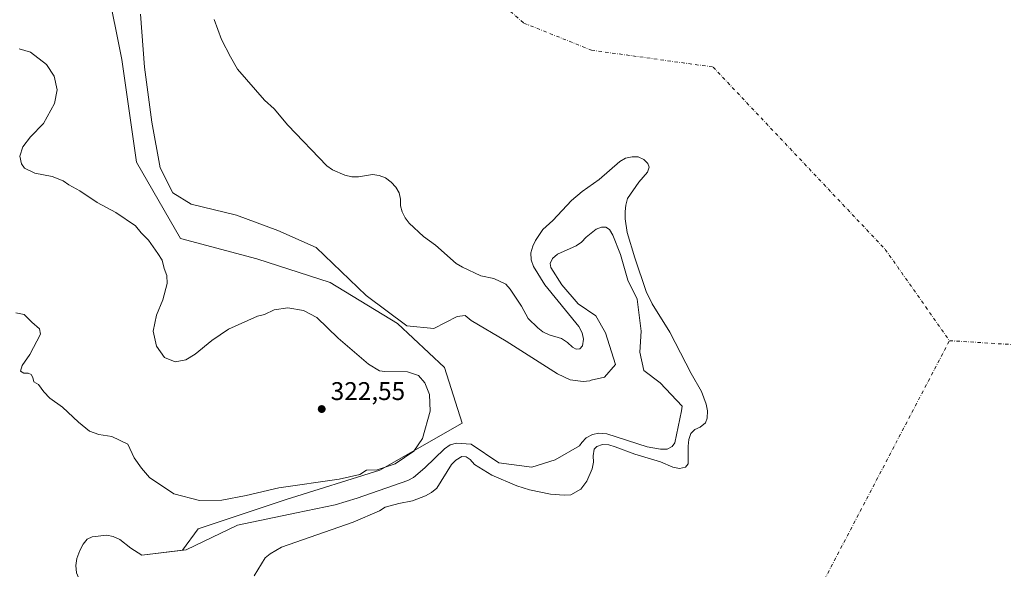
# Model space of a CAD drawing. Units: metres. Extents: x 605144 to 608627, y 4655193 to 4657558.
# Drawn here: x 606535 to 606920, y 4656791 to 4657006 of the extents above; entities that cross this region are included whole.
import ezdxf

# ---------------------------------------------------------------- set-up
doc = ezdxf.new("R2010")
doc.units = ezdxf.units.M
doc.header["$MEASUREMENT"] = 0
doc.linetypes.add('DGN Style 4', pattern=[2.6384748266838614, 1.318413404963828, -0.6592067024819142, 0.001648016756204785, -0.6592067024819142])
for name, color, linetype, lineweight in [('Corriente artificial eje', 142, 'DGN Style 4', 0), ('Corriente natural eje', 4, 'DGN Style 4', 0), ('Curva de nivel normal', 30, 'Continuous', 0), ('Embalse Cxs', 142, 'Continuous', 13), ('Pastizal CxS', 92, 'Continuous', 0), ('Punto de cota en terreno', 7, 'Continuous', 0), ('Rótulo de punto de cota en terreno', 7, 'Continuous', 0), ('Suelo desnudo CxS', 253, 'Continuous', 0)]:
    doc.layers.add(name, color=color, linetype=linetype, lineweight=lineweight)
doc.styles.add('Style-Arial', font='txt')

# ---------------------------------------------------------------- blocks, each defined once
blk = doc.blocks.new('5PATER')
at = {"layer": 'Suelo desnudo CxS', "linetype": 'Continuous', "lineweight": 0}
h = blk.add_hatch(color=51, dxfattribs=at)
edge = h.paths.add_edge_path()
edge.add_ellipse((0, 0), major_axis=(-0.1095731443231308, -0.1110710700762829), ratio=0.9994222409660322, start_angle=0, end_angle=360)

msp = doc.modelspace()

# ---------------------------------------------------------------- linework, layer by layer
at = {"layer": 'Corriente artificial eje', "color": 142, "linetype": 'DGN Style 4', "lineweight": 0, "extrusion": (-0.02998696233360156, -0.477613297294422, 0.8780582670515399), "elevation": -2242110.261710125, "flags": 128}
msp.add_lwpolyline([(313898.443887823, 4114519.453921458), (313963.3881910268, 4114519.568851079), (314017.6451648685, 4114525.067711069)], dxfattribs=at)
at = {"layer": 'Corriente natural eje', "color": 4, "linetype": 'DGN Style 4', "lineweight": 0, "extrusion": (0.000885384420147719, 0.001690929491467869, 0.9999981784242827), "elevation": 8727.006262031244, "flags": 128}
msp.add_lwpolyline([(606802.4035277012, 4656689.015654176), (606898.3508396444, 4656872.257916143)], dxfattribs=at)
at = {"layer": 'Corriente natural eje', "color": 4, "linetype": 'DGN Style 4', "lineweight": 0}
msp.add_polyline3d([(606422.4167999999, 4657234.381200001, 318.411300000007), (606437.0861999998, 4657226.631200001, 318.2087000000029), (606464.2061000001, 4657214.0635, 318.1126999999979), (606481.0733000003, 4657198.1885, 318.4434999999939), (606491.6567000002, 4657187.935799999, 318.1043999999966), (606499.2633999997, 4657181.9827, 318.1512999999977), (606517.4535999997, 4657170.7379, 318.4716000000044), (606560.0363999996, 4657141.751599999, 318.7249000000011), (606601.2109000003, 4657106.576300001, 317.0445999999938), (606664.7110000001, 4657062.92, 316.4282999999996), (606732.1799, 4657004.7115, 315.5984999999928), (606758.6382999998, 4656994.1282, 315.6223000000027), (606806.2633999997, 4656987.513599999, 315.7869999999967), (606873.7323000003, 4656916.0759, 315.9772999999986), (606898.8678000001, 4656880.357100001, 315.2116999999998)], dxfattribs=at)
at = {"layer": 'Curva de nivel normal', "color": 30, "linetype": 'Continuous', "lineweight": 0, "elevation": 320, "flags": 128}
msp.add_lwpolyline([(606533.1399999997, 4656891.270099999), (606536.3899999997, 4656890.5601), (606539.4199999999, 4656887.550100001), (606542.4100000003, 4656885.0601), (606542.8700000001, 4656882.850099999), (606538.7199999997, 4656874.9101), (606535.6299999999, 4656870.700099999), (606535.04, 4656868.4001), (606536.2999999998, 4656867.6601), (606538.0300000003, 4656867.6601), (606539.1500000004, 4656867.110099999), (606539.8099999996, 4656865.960100001), (606540.2800000003, 4656864.2401), (606542.1299999999, 4656863.190099999), (606544.0899999999, 4656860.340100001), (606546.5700000003, 4656857.880100001), (606551.4199999999, 4656854.340100001), (606557.6799999997, 4656848.460100001), (606562.0700000003, 4656844.940099999), (606565.6900000004, 4656843.590100001), (606570.7400000002, 4656842.800100001), (606577, 4656839.800100001), (606579.5300000003, 4656834.540100001), (606582.4199999999, 4656830.460100001), (606585.5999999996, 4656826.790100001), (606595.0800000001, 4656820.4001), (606605.1799999997, 4656817.840100001), (606613.8899999997, 4656817.880100001), (606623.3899999997, 4656819.7601), (606636.1799999997, 4656822.700099999), (606659.8200000003, 4656826.130100001), (606667.9299999997, 4656828.0101), (606670.5199999996, 4656829.710100001), (606674.7400000002, 4656829.850099999), (606681.7100000001, 4656832.1501), (606689.04, 4656837.090100001), (606692.4199999999, 4656842.100099999), (606695.4800000006, 4656852.710100001), (606695.2199999997, 4656859.3101), (606693.3200000003, 4656863.8301), (606690.8700000001, 4656866.700099999), (606686.6399999997, 4656868.100099999), (606677.7199999997, 4656868.2401), (606675.6200000001, 4656868.550100001), (606671.2800000003, 4656871.220100001), (606659.4000000004, 4656881.390100001), (606651.1200000001, 4656889.460100001), (606645.8200000003, 4656892.190099999), (606639.75, 4656893.170100001), (606634.4100000003, 4656892.420100001), (606630.5199999996, 4656890.640100001), (606627.8600000005, 4656890.0101), (606616.5199999996, 4656884.870100001), (606609.9100000003, 4656880.470100001), (606603.4100000003, 4656875.090100001), (606599.7999999998, 4656872.9101), (606595.6100000005, 4656872.0601), (606591.4600000001, 4656873.780099999), (606588.3099999996, 4656878.2601), (606586.9500000002, 4656884.1501), (606588.2999999998, 4656890.360099999), (606590.7400000002, 4656896.4101), (606592.4199999999, 4656902.690099999), (606592.2699999996, 4656905.920100001), (606591.3399999999, 4656908.5601), (606590.4699999997, 4656911.920100001), (606588.8200000003, 4656914.460100001), (606585.1399999997, 4656919.780099999), (606582.3200000003, 4656922.620100001), (606580.0199999996, 4656925.380100001), (606572.3300000001, 4656930.5601), (606565.0199999996, 4656934.5001), (606558.2000000002, 4656939.050100001), (606554.0099999999, 4656941.4301), (606551.7599999999, 4656942.970100001), (606547.4699999997, 4656944.670100001), (606540.5800000001, 4656946.0001), (606536.5800000001, 4656947.880100001), (606535.3600000005, 4656949.6601), (606534.8099999996, 4656952.550100001), (606535.9000000004, 4656956.220100001), (606538.9699999997, 4656960.220100001), (606544.0700000003, 4656965.350099999), (606548.3899999997, 4656973.220100001), (606549.3499999996, 4656978.520099999), (606548.1900000004, 4656983.920100001), (606545.2300000006, 4656988.540100001), (606538.9199999999, 4656993.350099999), (606534.5499999998, 4656994.6801)], dxfattribs=at)
at = {"layer": 'Embalse Cxs', "color": 142, "linetype": 'Continuous', "lineweight": 13}
for points in [[(606556.9699999997, 4656789.5, 318.733699999997), (606556.7100000001, 4656792.300000001, 318.7027999999991), (606557.1399999997, 4656795.050000001, 318.6716000000015), (606558.2100000001, 4656798.16, 318.641300000003), (606559.5199999996, 4656800.619999999, 318.6487000000052), (606561.1600000003, 4656802.59, 318.6493000000046), (606563.1299999999, 4656803.58, 318.6475999999966), (606568.8700000001, 4656804.230000001, 318.5930999999982), (606571.3099999996, 4656803.710000001, 318.6000000000058), (606573.9000000004, 4656802.470000001, 318.5859000000055), (606578.2199999997, 4656799.15, 318.5694999999978), (606582.5291999998, 4656796.3805, 318.5623000000051), (606599.8828999996, 4656798.518200001, 318.6159999999945), (606619.9578999998, 4656808.0689, 318.9758000000002), (606643.1390000005, 4656812.912799999, 319.0408000000025), (606658.2300000006, 4656816.140000001, 318.8503000000055), (606666.9400000004, 4656818.699999999, 318.9909000000043), (606686.7800000003, 4656825.600000001, 318.5338999999949), (606688.9699999997, 4656826.82, 318.4897999999957), (606693.3399999999, 4656830.52, 318.6521000000066), (606701.0499999998, 4656838.07, 318.7223999999987), (606703.3399999999, 4656839.539999999, 318.6051000000007), (606705.7599999999, 4656840.199999999, 318.6526000000013), (606711.54, 4656839.869999999, 318.7817000000068), (606722.323, 4656832.510299999, 318.7118000000046), (606735.2287, 4656830.8365, 318.2062000000006), (606744.4891999997, 4656833.746900001, 318.6576999999961), (606754.0115999999, 4656839.2358, 318.7179000000033), (606754.8399999999, 4656840.550000001, 318.8119000000006), (606756.5800000001, 4656842.34, 318.8984000000055), (606759.04, 4656843.640000001, 318.742499999993), (606761.5599999996, 4656844.15, 318.6898999999976), (606764.6799999997, 4656843.83, 318.8862999999984), (606780.4299999997, 4656838.75, 318.803700000004), (606785.6799999997, 4656837.930000001, 319.4174000000057), (606788.2999999998, 4656837.930000001, 319.6971999999951), (606790.2699999996, 4656838.92, 319.7072000000044), (606791.25, 4656840.390000001, 319.6410000000033), (606793.9500000002, 4656852.939999999, 318.773000000001), (606794.1715000002, 4656854.7588, 318.5620999999956), (606785.4996999997, 4656863.909499999, 318.5766000000003), (606779.1497, 4656868.672, 318.2486000000063), (606777.5621999997, 4656875.8157, 318.1692999999942), (606778.0500999996, 4656884.113500001, 318.3252000000066), (606776.5292999997, 4656896.593499999, 318.3698000000004), (606772.9400000004, 4656904.02, 318.2372000000032), (606769.9800000006, 4656914.039999999, 318.4737000000023), (606766.9500000002, 4656921.65, 318.5531999999948), (606765.7199999997, 4656923.949999999, 318.4630999999936), (606764.3200000003, 4656924.77, 318.3540999999968), (606762.5199999996, 4656924.850000001, 318.1959000000061), (606760.5499999998, 4656924.029999999, 318.0755000000063), (606756.5300000003, 4656920.91, 318.0864000000001), (606754.7300000006, 4656918.939999999, 318.1708000000072), (606752.6799999997, 4656917.51, 318.2363000000041), (606745.3799999999, 4656914.180000001, 318.1604999999981), (606743.4199999999, 4656912.539999999, 318.3199000000022), (606742.5199999996, 4656910.57, 318.2915999999968), (606742.7599999999, 4656909.01, 318.2658999999985), (606747.0300000003, 4656902.210000001, 318.186600000001), (606753.4181000004, 4656894.803900001, 318.5040000000009), (606760.3641999997, 4656890.1033, 318.4707000000053), (606764.1838999996, 4656883.4801, 318.9060999999929), (606768.0371000003, 4656871.053200001, 318.9008999999933), (606763.8037999999, 4656866.0261, 319.0592999999935), (606758.4716999996, 4656864.8378, 319.020399999994), (606758.0700000003, 4656864.680000001, 319.0209000000032), (606755.4600000001, 4656864.41, 318.9186999999947), (606750.2400000002, 4656865.039999999, 318.7614999999932), (606745.3200000003, 4656867.359999999, 318.8594000000012), (606725.2199999997, 4656880.140000001, 318.4631999999983), (606711.5599999996, 4656888.310000001, 318.4455000000016), (606709.2255999995, 4656890.218400001, 318.4314000000013), (606705.9912, 4656889.8378, 318.5475000000006), (606696.8640999999, 4656885.076199999, 318.4061999999976), (606686.2807, 4656886.134500001, 319.3316999999952), (606670.4057, 4656898.0408, 318.357799999998), (606650.8265000005, 4656916.826199999, 318.2222000000039), (606635.7451999999, 4656923.4408, 318.4557999999961), (606619.6056000004, 4656929.5263, 318.4210000000021), (606601.8784999996, 4656933.759600001, 318.2439000000013), (606594.7346999999, 4656938.2575, 318.2596999999951), (606589.7076000003, 4656948.0471, 318.3424999999988), (606586.4822000006, 4656965.8641, 318.4689000000071), (606583.6222000001, 4656987.470100001, 318.3467999999993), (606581.9749999996, 4657008.1491, 318.4352999999974)], [(606556.9699999997, 4656789.5, 318.733699999997), (606556.7100000001, 4656792.300000001, 318.7027999999991), (606557.1399999997, 4656795.050000001, 318.6716000000015), (606558.2100000001, 4656798.16, 318.641300000003), (606559.5199999996, 4656800.619999999, 318.6487000000052), (606561.1600000003, 4656802.59, 318.6493000000046), (606563.1299999999, 4656803.58, 318.6475999999966), (606568.8700000001, 4656804.230000001, 318.5930999999982), (606571.3099999996, 4656803.710000001, 318.6000000000058), (606573.9000000004, 4656802.470000001, 318.5859000000055), (606578.2199999997, 4656799.15, 318.5694999999978), (606582.5291999998, 4656796.3805, 318.5623000000051), (606599.8828999996, 4656798.518200001, 318.6159999999945), (606619.9578999998, 4656808.0689, 318.9758000000002), (606643.1390000005, 4656812.912799999, 319.0408000000025), (606658.2300000006, 4656816.140000001, 318.8503000000055), (606666.9400000004, 4656818.699999999, 318.9909000000043), (606686.7800000003, 4656825.600000001, 318.5338999999949), (606688.9699999997, 4656826.82, 318.4897999999957), (606693.3399999999, 4656830.52, 318.6521000000066), (606701.0499999998, 4656838.07, 318.7223999999987), (606703.3399999999, 4656839.539999999, 318.6051000000007), (606705.7599999999, 4656840.199999999, 318.6526000000013), (606711.54, 4656839.869999999, 318.7817000000068), (606722.323, 4656832.510299999, 318.7118000000046), (606735.2287, 4656830.8365, 318.2062000000006), (606744.4891999997, 4656833.746900001, 318.6576999999961), (606754.0115999999, 4656839.2358, 318.7179000000033), (606754.8399999999, 4656840.550000001, 318.8119000000006), (606756.5800000001, 4656842.34, 318.8984000000055), (606759.04, 4656843.640000001, 318.742499999993), (606761.5599999996, 4656844.15, 318.6898999999976), (606764.6799999997, 4656843.83, 318.8862999999984), (606780.4299999997, 4656838.75, 318.803700000004), (606785.6799999997, 4656837.930000001, 319.4174000000057), (606788.2999999998, 4656837.930000001, 319.6971999999951), (606790.2699999996, 4656838.92, 319.7072000000044), (606791.25, 4656840.390000001, 319.6410000000033), (606793.9500000002, 4656852.939999999, 318.773000000001), (606794.1715000002, 4656854.7588, 318.5620999999956), (606785.4996999997, 4656863.909499999, 318.5766000000003), (606779.1497, 4656868.672, 318.2486000000063), (606777.5621999997, 4656875.8157, 318.1692999999942), (606778.0500999996, 4656884.113500001, 318.3252000000066), (606776.5292999997, 4656896.593499999, 318.3698000000004), (606772.9400000004, 4656904.02, 318.2372000000032), (606769.9800000006, 4656914.039999999, 318.4737000000023), (606766.9500000002, 4656921.65, 318.5531999999948), (606765.7199999997, 4656923.949999999, 318.4630999999936), (606764.3200000003, 4656924.77, 318.3540999999968), (606762.5199999996, 4656924.850000001, 318.1959000000061), (606760.5499999998, 4656924.029999999, 318.0755000000063), (606756.5300000003, 4656920.91, 318.0864000000001), (606754.7300000006, 4656918.939999999, 318.1708000000072), (606752.6799999997, 4656917.51, 318.2363000000041), (606745.3799999999, 4656914.180000001, 318.1604999999981), (606743.4199999999, 4656912.539999999, 318.3199000000022), (606742.5199999996, 4656910.57, 318.2915999999968), (606742.7599999999, 4656909.01, 318.2658999999985), (606747.0300000003, 4656902.210000001, 318.186600000001), (606753.4181000004, 4656894.803900001, 318.5040000000009), (606760.3641999997, 4656890.1033, 318.4707000000053), (606764.1838999996, 4656883.4801, 318.9060999999929), (606768.0371000003, 4656871.053200001, 318.9008999999933), (606763.8037999999, 4656866.0261, 319.0592999999935), (606758.4716999996, 4656864.8378, 319.020399999994), (606758.0700000003, 4656864.680000001, 319.0209000000032), (606755.4600000001, 4656864.41, 318.9186999999947), (606750.2400000002, 4656865.039999999, 318.7614999999932), (606745.3200000003, 4656867.359999999, 318.8594000000012), (606725.2199999997, 4656880.140000001, 318.4631999999983), (606711.5599999996, 4656888.310000001, 318.4455000000016), (606709.2255999995, 4656890.218400001, 318.4314000000013), (606705.9912, 4656889.8378, 318.5475000000006), (606696.8640999999, 4656885.076199999, 318.4061999999976), (606686.2807, 4656886.134500001, 319.3316999999952), (606670.4057, 4656898.0408, 318.357799999998), (606650.8265000005, 4656916.826199999, 318.2222000000039), (606635.7451999999, 4656923.4408, 318.4557999999961), (606619.6056000004, 4656929.5263, 318.4210000000021), (606601.8784999996, 4656933.759600001, 318.2439000000013), (606594.7346999999, 4656938.2575, 318.2596999999951), (606589.7076000003, 4656948.0471, 318.3424999999988), (606586.4822000006, 4656965.8641, 318.4689000000071), (606583.6222000001, 4656987.470100001, 318.3467999999993), (606581.9749999996, 4657008.1491, 318.4352999999974)], [(606626.5300000003, 4656788.24, 318.1928000000044), (606630.8899999997, 4656795.289999999, 318.9380999999994), (606632.8099999996, 4656796.960000001, 319.1309999999939), (606637.29, 4656799.52, 318.8957999999984), (606665.3499999996, 4656809.27, 317.9486000000034), (606675.5999999996, 4656813.76, 317.6548999999941), (606677.9000000004, 4656815.17, 317.5233000000007), (606683.1600000003, 4656816.58, 317.2603999999992), (606688.54, 4656817.609999999, 317.0630999999994), (606693.6600000003, 4656819.66, 317.0749000000069), (606695.9699999997, 4656820.939999999, 317.1083999999973), (606698.0199999996, 4656822.609999999, 317.1595999999991), (606703.7800000003, 4656831.84, 318.4980000000069), (606705.5700000003, 4656833.630000001, 318.4112000000023), (606707.8799999999, 4656835.039999999, 318.3206000000064), (606709.5499999998, 4656834.91, 318.1502999999939), (606711.0800000001, 4656833.890000001, 317.7902999999933), (606712.8799999999, 4656831.84, 317.2562999999937), (606719.6699999999, 4656827.74, 317.3833000000013), (606729.4100000003, 4656823.52, 317.1297999999952), (606734.4100000003, 4656821.980000001, 317.238400000002), (606742.6100000005, 4656820.32, 317.3840999999957), (606747.9900000002, 4656819.810000001, 317.3125), (606750.5499999998, 4656820.060000001, 317.3567000000039), (606754.5199999996, 4656822.24, 317.7449999999953), (606756.8300000001, 4656825.32, 317.840200000006), (606758.8799999999, 4656830.189999999, 317.6674000000057), (606759.3899999997, 4656832.75, 317.5771999999997), (606759.2599999999, 4656835.32, 317.8147999999928), (606759.6399999997, 4656837.880000001, 318.0442999999942), (606760.7999999998, 4656838.9, 318.1474000000017), (606762.9800000006, 4656839.67, 318.2108000000007), (606765.4100000003, 4656839.550000001, 318.2397000000055), (606767.9699999997, 4656838.779999999, 318.0632999999943), (606775.6600000003, 4656835.960000001, 317.6732999999949), (606785.6600000003, 4656832.890000001, 318.2731000000058), (606790.5300000003, 4656830.84, 318.5622000000003), (606793.0899999999, 4656830.33, 318.5433000000049), (606795.5199999996, 4656830.84, 318.0715999999957), (606796.5499999998, 4656832.119999999, 318.0445999999938), (606796.5499999998, 4656839.039999999, 318.3752999999998), (606796.7999999998, 4656841.609999999, 318.3769000000029), (606797.5700000003, 4656844.039999999, 318.2537000000011), (606799.1100000005, 4656845.58, 317.9590999999928), (606801.2800000003, 4656846.480000001, 317.5448999999935), (606803.3300000001, 4656848.140000001, 317.2936999999947), (606803.9699999997, 4656850.07, 317.2514999999985), (606804.0999999996, 4656852.880000001, 317.2728000000061), (606803.5899999999, 4656855.449999999, 317.3518999999943), (606801.79, 4656860.439999999, 317.4158000000025), (606797.6900000004, 4656867.49, 317.5950000000012), (606789.3499999996, 4656883.630000001, 317.6831999999995), (606782.4299999997, 4656894.779999999, 318.0629999999946), (606780.1200000001, 4656899.640000001, 317.9686999999976), (606775.6299999999, 4656912.84, 317.7103000000061), (606772.6799999997, 4656922.710000001, 318.1399999999995), (606771.9100000003, 4656928.09, 318.1287000000011), (606771.7800000003, 4656930.91, 318.3196000000025), (606772.1699999999, 4656933.470000001, 318.4388999999938), (606772.8099999996, 4656936.029999999, 318.5247999999993), (606777.1600000003, 4656942.439999999, 318.3187000000034), (606780.6200000001, 4656946.279999999, 317.165399999998), (606781.2599999999, 4656948.33, 316.8653999999952), (606780.75, 4656949.74, 316.7943999999989), (606779.2100000001, 4656951.279999999, 316.7927999999956), (606776.9000000004, 4656952.300000001, 316.7982000000048), (606774.5999999996, 4656952.300000001, 316.8540999999968), (606772.0300000003, 4656951.789999999, 316.8984000000055), (606769.7300000006, 4656950.51, 316.7687000000006), (606761.6600000003, 4656943.460000001, 316.7455999999947), (606755, 4656938.720000001, 316.7764000000025), (606750.7699999996, 4656935.25, 316.7911000000022), (606743.4699999997, 4656927.439999999, 316.982600000003), (606739.6299999999, 4656923.850000001, 316.976999999999), (606736.6799999997, 4656919.619999999, 317.0004000000045), (606735.6600000003, 4656917.310000001, 317.0307999999932), (606734.8899999997, 4656914.75, 317.0485000000044), (606735.0199999996, 4656912.060000001, 317.1417999999976), (606735.9199999999, 4656909.369999999, 317.1777000000002), (606740.4000000004, 4656902.189999999, 317.3944000000047), (606753.7300000006, 4656885.92, 317.6765000000014), (606755.0199999996, 4656883.49, 317.8862999999984), (606755.5300000003, 4656880.930000001, 317.9964999999939), (606755.1500000004, 4656878.369999999, 317.9260000000068), (606754.1200000001, 4656877.210000001, 317.8071999999956), (606752.7100000001, 4656877.08, 317.6132999999973), (606751.1699999999, 4656877.850000001, 317.6187000000064), (606749.25, 4656879.640000001, 317.5757000000012), (606746.9400000004, 4656881.180000001, 317.3899999999995), (606742.0700000003, 4656882.59, 317.2758000000031), (606739.6399999997, 4656883.869999999, 317.3861999999936), (606737.5899999999, 4656885.41, 317.3263000000007), (606733.8700000001, 4656888.99, 317.2955999999977), (606731.1799999997, 4656893.859999999, 317.229800000001), (606726.8200000003, 4656900.52, 317.1870999999956), (606725.1500000004, 4656902.439999999, 317.1530000000057), (606720.4100000003, 4656904.75, 317.1371999999974), (606715.29, 4656905.77, 317.1524000000064), (606708.1100000005, 4656909.100000001, 317.0019000000029), (606705.6799999997, 4656910.640000001, 316.9538999999932), (606697.5999999996, 4656917.810000001, 316.7877000000008), (606692.8600000005, 4656921.140000001, 316.9312999999966), (606687.2199999997, 4656926.390000001, 316.8794000000053), (606685.6799999997, 4656928.439999999, 316.9130000000005), (606684.5300000003, 4656930.75, 316.9352999999974), (606683.8899999997, 4656933.180000001, 316.930600000007), (606683.8799999999, 4656935.74, 316.9167000000016), (606683.3700000001, 4656938.310000001, 316.9180999999954), (606681.9600000001, 4656940.480000001, 316.9428999999946), (606680.1699999999, 4656942.4, 316.9541999999929), (606677.9900000002, 4656944.07, 316.976999999999), (606675.5499999998, 4656945.09, 316.9768999999943), (606672.8600000005, 4656945.480000001, 316.9602000000014), (606667.3499999996, 4656944.58, 316.9247000000032), (606664.79, 4656944.58, 317.0019000000029), (606662.0999999996, 4656945.220000001, 317.0715000000055), (606657.2300000006, 4656947.27, 317.1211000000039), (606655.0499999998, 4656948.800000001, 317.198000000004), (606639.6699999999, 4656964.689999999, 317.5647999999928), (606634.4100000003, 4656971.09, 317.3989000000001), (606630.5700000003, 4656974.550000001, 317.1248999999953), (606620.0599999996, 4656986.720000001, 317.1744999999937), (606617.2400000002, 4656991.460000001, 317.2902999999933), (606613.7800000003, 4656998.25, 317.3899999999995), (606610.8300000001, 4657006.060000001, 317.480899999995)], [(606626.5300000003, 4656788.24, 318.1928000000044), (606630.8899999997, 4656795.289999999, 318.9380999999994), (606632.8099999996, 4656796.960000001, 319.1309999999939), (606637.29, 4656799.52, 318.8957999999984), (606665.3499999996, 4656809.27, 317.9486000000034), (606675.5999999996, 4656813.76, 317.6548999999941), (606677.9000000004, 4656815.17, 317.5233000000007), (606683.1600000003, 4656816.58, 317.2603999999992), (606688.54, 4656817.609999999, 317.0630999999994), (606693.6600000003, 4656819.66, 317.0749000000069), (606695.9699999997, 4656820.939999999, 317.1083999999973), (606698.0199999996, 4656822.609999999, 317.1595999999991), (606703.7800000003, 4656831.84, 318.4980000000069), (606705.5700000003, 4656833.630000001, 318.4112000000023), (606707.8799999999, 4656835.039999999, 318.3206000000064), (606709.5499999998, 4656834.91, 318.1502999999939), (606711.0800000001, 4656833.890000001, 317.7902999999933), (606712.8799999999, 4656831.84, 317.2562999999937), (606719.6699999999, 4656827.74, 317.3833000000013), (606729.4100000003, 4656823.52, 317.1297999999952), (606734.4100000003, 4656821.980000001, 317.238400000002), (606742.6100000005, 4656820.32, 317.3840999999957), (606747.9900000002, 4656819.810000001, 317.3125), (606750.5499999998, 4656820.060000001, 317.3567000000039), (606754.5199999996, 4656822.24, 317.7449999999953), (606756.8300000001, 4656825.32, 317.840200000006), (606758.8799999999, 4656830.189999999, 317.6674000000057), (606759.3899999997, 4656832.75, 317.5771999999997), (606759.2599999999, 4656835.32, 317.8147999999928), (606759.6399999997, 4656837.880000001, 318.0442999999942), (606760.7999999998, 4656838.9, 318.1474000000017), (606762.9800000006, 4656839.67, 318.2108000000007), (606765.4100000003, 4656839.550000001, 318.2397000000055), (606767.9699999997, 4656838.779999999, 318.0632999999943), (606775.6600000003, 4656835.960000001, 317.6732999999949), (606785.6600000003, 4656832.890000001, 318.2731000000058), (606790.5300000003, 4656830.84, 318.5622000000003), (606793.0899999999, 4656830.33, 318.5433000000049), (606795.5199999996, 4656830.84, 318.0715999999957), (606796.5499999998, 4656832.119999999, 318.0445999999938), (606796.5499999998, 4656839.039999999, 318.3752999999998), (606796.7999999998, 4656841.609999999, 318.3769000000029), (606797.5700000003, 4656844.039999999, 318.2537000000011), (606799.1100000005, 4656845.58, 317.9590999999928), (606801.2800000003, 4656846.480000001, 317.5448999999935), (606803.3300000001, 4656848.140000001, 317.2936999999947), (606803.9699999997, 4656850.07, 317.2514999999985), (606804.0999999996, 4656852.880000001, 317.2728000000061), (606803.5899999999, 4656855.449999999, 317.3518999999943), (606801.79, 4656860.439999999, 317.4158000000025), (606797.6900000004, 4656867.49, 317.5950000000012), (606789.3499999996, 4656883.630000001, 317.6831999999995), (606782.4299999997, 4656894.779999999, 318.0629999999946), (606780.1200000001, 4656899.640000001, 317.9686999999976), (606775.6299999999, 4656912.84, 317.7103000000061), (606772.6799999997, 4656922.710000001, 318.1399999999995), (606771.9100000003, 4656928.09, 318.1287000000011), (606771.7800000003, 4656930.91, 318.3196000000025), (606772.1699999999, 4656933.470000001, 318.4388999999938), (606772.8099999996, 4656936.029999999, 318.5247999999993), (606777.1600000003, 4656942.439999999, 318.3187000000034), (606780.6200000001, 4656946.279999999, 317.165399999998), (606781.2599999999, 4656948.33, 316.8653999999952), (606780.75, 4656949.74, 316.7943999999989), (606779.2100000001, 4656951.279999999, 316.7927999999956), (606776.9000000004, 4656952.300000001, 316.7982000000048), (606774.5999999996, 4656952.300000001, 316.8540999999968), (606772.0300000003, 4656951.789999999, 316.8984000000055), (606769.7300000006, 4656950.51, 316.7687000000006), (606761.6600000003, 4656943.460000001, 316.7455999999947), (606755, 4656938.720000001, 316.7764000000025), (606750.7699999996, 4656935.25, 316.7911000000022), (606743.4699999997, 4656927.439999999, 316.982600000003), (606739.6299999999, 4656923.850000001, 316.976999999999), (606736.6799999997, 4656919.619999999, 317.0004000000045), (606735.6600000003, 4656917.310000001, 317.0307999999932), (606734.8899999997, 4656914.75, 317.0485000000044), (606735.0199999996, 4656912.060000001, 317.1417999999976), (606735.9199999999, 4656909.369999999, 317.1777000000002), (606740.4000000004, 4656902.189999999, 317.3944000000047), (606753.7300000006, 4656885.92, 317.6765000000014), (606755.0199999996, 4656883.49, 317.8862999999984), (606755.5300000003, 4656880.930000001, 317.9964999999939), (606755.1500000004, 4656878.369999999, 317.9260000000068), (606754.1200000001, 4656877.210000001, 317.8071999999956), (606752.7100000001, 4656877.08, 317.6132999999973), (606751.1699999999, 4656877.850000001, 317.6187000000064), (606749.25, 4656879.640000001, 317.5757000000012), (606746.9400000004, 4656881.180000001, 317.3899999999995), (606742.0700000003, 4656882.59, 317.2758000000031), (606739.6399999997, 4656883.869999999, 317.3861999999936), (606737.5899999999, 4656885.41, 317.3263000000007), (606733.8700000001, 4656888.99, 317.2955999999977), (606731.1799999997, 4656893.859999999, 317.229800000001), (606726.8200000003, 4656900.52, 317.1870999999956), (606725.1500000004, 4656902.439999999, 317.1530000000057), (606720.4100000003, 4656904.75, 317.1371999999974), (606715.29, 4656905.77, 317.1524000000064), (606708.1100000005, 4656909.100000001, 317.0019000000029), (606705.6799999997, 4656910.640000001, 316.9538999999932), (606697.5999999996, 4656917.810000001, 316.7877000000008), (606692.8600000005, 4656921.140000001, 316.9312999999966), (606687.2199999997, 4656926.390000001, 316.8794000000053), (606685.6799999997, 4656928.439999999, 316.9130000000005), (606684.5300000003, 4656930.75, 316.9352999999974), (606683.8899999997, 4656933.180000001, 316.930600000007), (606683.8799999999, 4656935.74, 316.9167000000016), (606683.3700000001, 4656938.310000001, 316.9180999999954), (606681.9600000001, 4656940.480000001, 316.9428999999946), (606680.1699999999, 4656942.4, 316.9541999999929), (606677.9900000002, 4656944.07, 316.976999999999), (606675.5499999998, 4656945.09, 316.9768999999943), (606672.8600000005, 4656945.480000001, 316.9602000000014), (606667.3499999996, 4656944.58, 316.9247000000032), (606664.79, 4656944.58, 317.0019000000029), (606662.0999999996, 4656945.220000001, 317.0715000000055), (606657.2300000006, 4656947.27, 317.1211000000039), (606655.0499999998, 4656948.800000001, 317.198000000004), (606639.6699999999, 4656964.689999999, 317.5647999999928), (606634.4100000003, 4656971.09, 317.3989000000001), (606630.5700000003, 4656974.550000001, 317.1248999999953), (606620.0599999996, 4656986.720000001, 317.1744999999937), (606617.2400000002, 4656991.460000001, 317.2902999999933), (606613.7800000003, 4656998.25, 317.3899999999995), (606610.8300000001, 4657006.060000001, 317.480899999995)]]:
    msp.add_polyline3d(points, dxfattribs=at)
at = {"layer": 'Pastizal CxS', "color": 92, "linetype": 'Continuous', "lineweight": 0}
for points in [[(606440.2119000005, 4657194.3433, 318.3255000000063), (606430.0491000004, 4657163.854900001, 318.5978000000032), (606442.6810999997, 4657125.957900001, 318.9079000000056), (606462.2037000004, 4657097.2479, 318.7421999999933), (606492.0619000001, 4657067.389900001, 318.7988999999943), (606517.3265000005, 4657053.609300001, 318.6214000000036), (606554.0749000004, 4657043.274300001, 318.6591000000044), (606569.0038999999, 4657019.1579, 318.7014000000054), (606574.7459000006, 4656990.447899999, 318.6380999999965), (606580.4877000004, 4656950.254100001, 318.626099999994), (606597.7134999996, 4656920.3961, 318.750199999995), (606627.5714999996, 4656912.3575, 318.4263999999966), (606656.2812999999, 4656903.170700001, 318.7155999999959), (606682.6941000001, 4656887.093499999, 318.9784000000073), (606701.0683000004, 4656869.867699999, 318.4125000000058), (606707.9584999997, 4656848.0481, 318.2954000000027), (606675.8037, 4656829.6735, 320.5809000000008), (606639.0553000001, 4656818.188899999, 319.6698999999935), (606604.6035000002, 4656806.704700001, 319.0531999999948), (606598.4404999996, 4656798.340500001, 318.6413999999932)], [(606569.0038999999, 4657019.1579, 318.7014000000054), (606574.7459000006, 4656990.447899999, 318.6380999999965), (606580.4877000004, 4656950.254100001, 318.626099999994), (606597.7134999996, 4656920.3961, 318.750199999995), (606627.5714999996, 4656912.3575, 318.4263999999966), (606656.2812999999, 4656903.170700001, 318.7155999999959), (606682.6941000001, 4656887.093499999, 318.9784000000073), (606701.0683000004, 4656869.867699999, 318.4125000000058), (606707.9584999997, 4656848.0481, 318.2954000000027), (606675.8037, 4656829.6735, 320.5809000000008), (606639.0553000001, 4656818.188899999, 319.6698999999935), (606604.6035000002, 4656806.704700001, 319.0531999999948), (606598.4404999996, 4656798.340500001, 318.6413999999932), (606582.5291999998, 4656796.3805, 318.5623000000051), (606578.2199999997, 4656799.15, 318.5694999999978), (606573.9000000004, 4656802.470000001, 318.5859000000055), (606571.3099999996, 4656803.710000001, 318.6000000000058), (606568.8700000001, 4656804.230000001, 318.5930999999982), (606563.1299999999, 4656803.58, 318.6475999999966), (606561.1600000003, 4656802.59, 318.6493000000046), (606559.5199999996, 4656800.619999999, 318.6487000000052), (606558.2100000001, 4656798.16, 318.641300000003), (606557.1399999997, 4656795.050000001, 318.6716000000015), (606556.7100000001, 4656792.300000001, 318.7027999999991), (606556.9699999997, 4656789.5, 318.733699999997)], [(606598.4404999996, 4656798.340500001, 318.6413999999932), (606582.5291999998, 4656796.3805, 318.5623000000051), (606578.2199999997, 4656799.15, 318.5694999999978), (606573.9000000004, 4656802.470000001, 318.5859000000055), (606571.3099999996, 4656803.710000001, 318.6000000000058), (606568.8700000001, 4656804.230000001, 318.5930999999982), (606563.1299999999, 4656803.58, 318.6475999999966), (606561.1600000003, 4656802.59, 318.6493000000046), (606559.5199999996, 4656800.619999999, 318.6487000000052), (606558.2100000001, 4656798.16, 318.641300000003), (606557.1399999997, 4656795.050000001, 318.6716000000015), (606556.7100000001, 4656792.300000001, 318.7027999999991), (606556.9699999997, 4656789.5, 318.733699999997), (606557.9900000002, 4656787.01, 318.7393000000012), (606566.9100000003, 4656777.01, 318.8484000000026), (606570.1900000004, 4656772.34, 318.9244000000036), (606574.7100000001, 4656762.34, 318.7912000000069), (606575.9400000004, 4656757.5, 318.695000000007), (606576.4299999997, 4656752.25, 318.5614999999962), (606575.7150999998, 4656749.094699999, 318.5056000000041)]]:
    msp.add_polyline3d(points, dxfattribs=at)
at = {"layer": 'Suelo desnudo CxS', "color": 253, "linetype": 'Continuous', "lineweight": 0}
for points in [[(606440.2119000005, 4657194.3433, 318.3255000000063), (606430.0491000004, 4657163.854900001, 318.5978000000032), (606442.6810999997, 4657125.957900001, 318.9079000000056), (606462.2037000004, 4657097.2479, 318.7421999999933), (606492.0619000001, 4657067.389900001, 318.7988999999943), (606517.3265000005, 4657053.609300001, 318.6214000000036), (606554.0749000004, 4657043.274300001, 318.6591000000044), (606569.0038999999, 4657019.1579, 318.7014000000054), (606574.7459000006, 4656990.447899999, 318.6380999999965), (606580.4877000004, 4656950.254100001, 318.626099999994), (606597.7134999996, 4656920.3961, 318.750199999995), (606627.5714999996, 4656912.3575, 318.4263999999966), (606656.2812999999, 4656903.170700001, 318.7155999999959), (606682.6941000001, 4656887.093499999, 318.9784000000073), (606701.0683000004, 4656869.867699999, 318.4125000000058), (606707.9584999997, 4656848.0481, 318.2954000000027), (606675.8037, 4656829.6735, 320.5809000000008), (606639.0553000001, 4656818.188899999, 319.6698999999935), (606604.6035000002, 4656806.704700001, 319.0531999999948), (606598.4404999996, 4656798.340500001, 318.6413999999932)], [(606581.9749999996, 4657008.1491, 318.4352999999974), (606583.6222000001, 4656987.470100001, 318.3467999999993), (606586.4822000006, 4656965.8641, 318.4689000000071), (606589.7076000003, 4656948.0471, 318.3424999999988), (606594.7346999999, 4656938.2575, 318.2596999999951), (606601.8784999996, 4656933.759600001, 318.2439000000013), (606619.6056000004, 4656929.5263, 318.4210000000021), (606635.7451999999, 4656923.4408, 318.4557999999961), (606650.8265000005, 4656916.826199999, 318.2222000000039), (606670.4057, 4656898.0408, 318.357799999998), (606686.2807, 4656886.134500001, 319.3316999999952), (606696.8640999999, 4656885.076199999, 318.4061999999976), (606705.9912, 4656889.8378, 318.5475000000006), (606709.2255999995, 4656890.218400001, 318.4314000000013), (606711.5599999996, 4656888.310000001, 318.4455000000016), (606725.2199999997, 4656880.140000001, 318.4631999999983), (606745.3200000003, 4656867.359999999, 318.8594000000012), (606750.2400000002, 4656865.039999999, 318.7614999999932), (606755.4600000001, 4656864.41, 318.9186999999947), (606758.0700000003, 4656864.680000001, 319.0209000000032), (606758.4716999996, 4656864.8378, 319.020399999994), (606763.8037999999, 4656866.0261, 319.0592999999935), (606768.0371000003, 4656871.053200001, 318.9008999999933), (606764.1838999996, 4656883.4801, 318.9060999999929), (606760.3641999997, 4656890.1033, 318.4707000000053), (606753.4181000004, 4656894.803900001, 318.5040000000009), (606747.0300000003, 4656902.210000001, 318.186600000001), (606742.7599999999, 4656909.01, 318.2658999999985), (606742.5199999996, 4656910.57, 318.2915999999968), (606743.4199999999, 4656912.539999999, 318.3199000000022), (606745.3799999999, 4656914.180000001, 318.1604999999981), (606752.6799999997, 4656917.51, 318.2363000000041), (606754.7300000006, 4656918.939999999, 318.1708000000072), (606756.5300000003, 4656920.91, 318.0864000000001), (606760.5499999998, 4656924.029999999, 318.0755000000063), (606762.5199999996, 4656924.850000001, 318.1959000000061), (606764.3200000003, 4656924.77, 318.3540999999968), (606765.7199999997, 4656923.949999999, 318.4630999999936), (606766.9500000002, 4656921.65, 318.5531999999948), (606769.9800000006, 4656914.039999999, 318.4737000000023), (606772.9400000004, 4656904.02, 318.2372000000032), (606776.5292999997, 4656896.593499999, 318.3698000000004), (606778.0500999996, 4656884.113500001, 318.3252000000066), (606777.5621999997, 4656875.8157, 318.1692999999942), (606779.1497, 4656868.672, 318.2486000000063), (606785.4996999997, 4656863.909499999, 318.5766000000003), (606794.1715000002, 4656854.7588, 318.5620999999956), (606793.9500000002, 4656852.939999999, 318.773000000001), (606791.25, 4656840.390000001, 319.6410000000033), (606790.2699999996, 4656838.92, 319.7072000000044), (606788.2999999998, 4656837.930000001, 319.6971999999951), (606785.6799999997, 4656837.930000001, 319.4174000000057), (606780.4299999997, 4656838.75, 318.803700000004), (606764.6799999997, 4656843.83, 318.8862999999984), (606761.5599999996, 4656844.15, 318.6898999999976), (606759.04, 4656843.640000001, 318.742499999993), (606756.5800000001, 4656842.34, 318.8984000000055), (606754.8399999999, 4656840.550000001, 318.8119000000006), (606754.0115999999, 4656839.2358, 318.7179000000033), (606744.4891999997, 4656833.746900001, 318.6576999999961), (606735.2287, 4656830.8365, 318.2062000000006), (606722.323, 4656832.510299999, 318.7118000000046), (606711.54, 4656839.869999999, 318.7817000000068), (606705.7599999999, 4656840.199999999, 318.6526000000013), (606703.3399999999, 4656839.539999999, 318.6051000000007), (606701.0499999998, 4656838.07, 318.7223999999987), (606693.3399999999, 4656830.52, 318.6521000000066), (606688.9699999997, 4656826.82, 318.4897999999957), (606686.7800000003, 4656825.600000001, 318.5338999999949), (606666.9400000004, 4656818.699999999, 318.9909000000043), (606658.2300000006, 4656816.140000001, 318.8503000000055), (606643.1390000005, 4656812.912799999, 319.0408000000025), (606619.9578999998, 4656808.0689, 318.9758000000002), (606599.8828999996, 4656798.518200001, 318.6159999999945), (606598.4404999996, 4656798.340500001, 318.6413999999932), (606604.6035000002, 4656806.704700001, 319.0531999999948), (606639.0553000001, 4656818.188899999, 319.6698999999935), (606675.8037, 4656829.6735, 320.5809000000008), (606707.9584999997, 4656848.0481, 318.2954000000027), (606701.0683000004, 4656869.867699999, 318.4125000000058), (606682.6941000001, 4656887.093499999, 318.9784000000073), (606656.2812999999, 4656903.170700001, 318.7155999999959), (606627.5714999996, 4656912.3575, 318.4263999999966), (606597.7134999996, 4656920.3961, 318.750199999995), (606580.4877000004, 4656950.254100001, 318.626099999994), (606574.7459000006, 4656990.447899999, 318.6380999999965), (606569.0038999999, 4657019.1579, 318.7014000000054)], [(606556.9699999997, 4656789.5, 318.733699999997), (606556.7100000001, 4656792.300000001, 318.7027999999991), (606557.1399999997, 4656795.050000001, 318.6716000000015), (606558.2100000001, 4656798.16, 318.641300000003), (606559.5199999996, 4656800.619999999, 318.6487000000052), (606561.1600000003, 4656802.59, 318.6493000000046), (606563.1299999999, 4656803.58, 318.6475999999966), (606568.8700000001, 4656804.230000001, 318.5930999999982), (606571.3099999996, 4656803.710000001, 318.6000000000058), (606573.9000000004, 4656802.470000001, 318.5859000000055), (606578.2199999997, 4656799.15, 318.5694999999978), (606582.5291999998, 4656796.3805, 318.5623000000051), (606598.4404999996, 4656798.340500001, 318.6413999999932), (606599.8828999996, 4656798.518200001, 318.6159999999945), (606619.9578999998, 4656808.0689, 318.9758000000002), (606643.1390000005, 4656812.912799999, 319.0408000000025), (606658.2300000006, 4656816.140000001, 318.8503000000055), (606666.9400000004, 4656818.699999999, 318.9909000000043), (606686.7800000003, 4656825.600000001, 318.5338999999949), (606688.9699999997, 4656826.82, 318.4897999999957), (606693.3399999999, 4656830.52, 318.6521000000066), (606701.0499999998, 4656838.07, 318.7223999999987), (606703.3399999999, 4656839.539999999, 318.6051000000007), (606705.7599999999, 4656840.199999999, 318.6526000000013), (606711.54, 4656839.869999999, 318.7817000000068), (606722.323, 4656832.510299999, 318.7118000000046), (606735.2287, 4656830.8365, 318.2062000000006), (606744.4891999997, 4656833.746900001, 318.6576999999961), (606754.0115999999, 4656839.2358, 318.7179000000033), (606754.8399999999, 4656840.550000001, 318.8119000000006), (606756.5800000001, 4656842.34, 318.8984000000055), (606759.04, 4656843.640000001, 318.742499999993), (606761.5599999996, 4656844.15, 318.6898999999976), (606764.6799999997, 4656843.83, 318.8862999999984), (606780.4299999997, 4656838.75, 318.803700000004), (606785.6799999997, 4656837.930000001, 319.4174000000057), (606788.2999999998, 4656837.930000001, 319.6971999999951), (606790.2699999996, 4656838.92, 319.7072000000044), (606791.25, 4656840.390000001, 319.6410000000033), (606793.9500000002, 4656852.939999999, 318.773000000001), (606794.1715000002, 4656854.7588, 318.5620999999956), (606785.4996999997, 4656863.909499999, 318.5766000000003), (606779.1497, 4656868.672, 318.2486000000063), (606777.5621999997, 4656875.8157, 318.1692999999942), (606778.0500999996, 4656884.113500001, 318.3252000000066), (606776.5292999997, 4656896.593499999, 318.3698000000004), (606772.9400000004, 4656904.02, 318.2372000000032), (606769.9800000006, 4656914.039999999, 318.4737000000023), (606766.9500000002, 4656921.65, 318.5531999999948), (606765.7199999997, 4656923.949999999, 318.4630999999936), (606764.3200000003, 4656924.77, 318.3540999999968), (606762.5199999996, 4656924.850000001, 318.1959000000061), (606760.5499999998, 4656924.029999999, 318.0755000000063), (606756.5300000003, 4656920.91, 318.0864000000001), (606754.7300000006, 4656918.939999999, 318.1708000000072), (606752.6799999997, 4656917.51, 318.2363000000041), (606745.3799999999, 4656914.180000001, 318.1604999999981), (606743.4199999999, 4656912.539999999, 318.3199000000022), (606742.5199999996, 4656910.57, 318.2915999999968), (606742.7599999999, 4656909.01, 318.2658999999985), (606747.0300000003, 4656902.210000001, 318.186600000001), (606753.4181000004, 4656894.803900001, 318.5040000000009), (606760.3641999997, 4656890.1033, 318.4707000000053), (606764.1838999996, 4656883.4801, 318.9060999999929), (606768.0371000003, 4656871.053200001, 318.9008999999933), (606763.8037999999, 4656866.0261, 319.0592999999935), (606758.4716999996, 4656864.8378, 319.020399999994), (606758.0700000003, 4656864.680000001, 319.0209000000032), (606755.4600000001, 4656864.41, 318.9186999999947), (606750.2400000002, 4656865.039999999, 318.7614999999932), (606745.3200000003, 4656867.359999999, 318.8594000000012), (606725.2199999997, 4656880.140000001, 318.4631999999983), (606711.5599999996, 4656888.310000001, 318.4455000000016), (606709.2255999995, 4656890.218400001, 318.4314000000013), (606705.9912, 4656889.8378, 318.5475000000006), (606696.8640999999, 4656885.076199999, 318.4061999999976), (606686.2807, 4656886.134500001, 319.3316999999952), (606670.4057, 4656898.0408, 318.357799999998), (606650.8265000005, 4656916.826199999, 318.2222000000039), (606635.7451999999, 4656923.4408, 318.4557999999961), (606619.6056000004, 4656929.5263, 318.4210000000021), (606601.8784999996, 4656933.759600001, 318.2439000000013), (606594.7346999999, 4656938.2575, 318.2596999999951), (606589.7076000003, 4656948.0471, 318.3424999999988), (606586.4822000006, 4656965.8641, 318.4689000000071), (606583.6222000001, 4656987.470100001, 318.3467999999993), (606581.9749999996, 4657008.1491, 318.4352999999974)], [(606581.9749999996, 4657008.1491, 318.4352999999974), (606583.6222000001, 4656987.470100001, 318.3467999999993), (606586.4822000006, 4656965.8641, 318.4689000000071), (606589.7076000003, 4656948.0471, 318.3424999999988), (606594.7346999999, 4656938.2575, 318.2596999999951), (606601.8784999996, 4656933.759600001, 318.2439000000013), (606619.6056000004, 4656929.5263, 318.4210000000021), (606635.7451999999, 4656923.4408, 318.4557999999961), (606650.8265000005, 4656916.826199999, 318.2222000000039), (606670.4057, 4656898.0408, 318.357799999998), (606686.2807, 4656886.134500001, 319.3316999999952), (606696.8640999999, 4656885.076199999, 318.4061999999976), (606705.9912, 4656889.8378, 318.5475000000006), (606709.2255999995, 4656890.218400001, 318.4314000000013), (606711.5599999996, 4656888.310000001, 318.4455000000016), (606725.2199999997, 4656880.140000001, 318.4631999999983), (606745.3200000003, 4656867.359999999, 318.8594000000012), (606750.2400000002, 4656865.039999999, 318.7614999999932), (606755.4600000001, 4656864.41, 318.9186999999947), (606758.0700000003, 4656864.680000001, 319.0209000000032), (606758.4716999996, 4656864.8378, 319.020399999994), (606763.8037999999, 4656866.0261, 319.0592999999935), (606768.0371000003, 4656871.053200001, 318.9008999999933), (606764.1838999996, 4656883.4801, 318.9060999999929), (606760.3641999997, 4656890.1033, 318.4707000000053), (606753.4181000004, 4656894.803900001, 318.5040000000009), (606747.0300000003, 4656902.210000001, 318.186600000001), (606742.7599999999, 4656909.01, 318.2658999999985), (606742.5199999996, 4656910.57, 318.2915999999968), (606743.4199999999, 4656912.539999999, 318.3199000000022), (606745.3799999999, 4656914.180000001, 318.1604999999981), (606752.6799999997, 4656917.51, 318.2363000000041), (606754.7300000006, 4656918.939999999, 318.1708000000072), (606756.5300000003, 4656920.91, 318.0864000000001), (606760.5499999998, 4656924.029999999, 318.0755000000063), (606762.5199999996, 4656924.850000001, 318.1959000000061), (606764.3200000003, 4656924.77, 318.3540999999968), (606765.7199999997, 4656923.949999999, 318.4630999999936), (606766.9500000002, 4656921.65, 318.5531999999948), (606769.9800000006, 4656914.039999999, 318.4737000000023), (606772.9400000004, 4656904.02, 318.2372000000032), (606776.5292999997, 4656896.593499999, 318.3698000000004), (606778.0500999996, 4656884.113500001, 318.3252000000066), (606777.5621999997, 4656875.8157, 318.1692999999942), (606779.1497, 4656868.672, 318.2486000000063), (606785.4996999997, 4656863.909499999, 318.5766000000003), (606794.1715000002, 4656854.7588, 318.5620999999956), (606793.9500000002, 4656852.939999999, 318.773000000001), (606791.25, 4656840.390000001, 319.6410000000033), (606790.2699999996, 4656838.92, 319.7072000000044), (606788.2999999998, 4656837.930000001, 319.6971999999951), (606785.6799999997, 4656837.930000001, 319.4174000000057), (606780.4299999997, 4656838.75, 318.803700000004), (606764.6799999997, 4656843.83, 318.8862999999984), (606761.5599999996, 4656844.15, 318.6898999999976), (606759.04, 4656843.640000001, 318.742499999993), (606756.5800000001, 4656842.34, 318.8984000000055), (606754.8399999999, 4656840.550000001, 318.8119000000006), (606754.0115999999, 4656839.2358, 318.7179000000033), (606744.4891999997, 4656833.746900001, 318.6576999999961), (606735.2287, 4656830.8365, 318.2062000000006), (606722.323, 4656832.510299999, 318.7118000000046), (606711.54, 4656839.869999999, 318.7817000000068), (606705.7599999999, 4656840.199999999, 318.6526000000013), (606703.3399999999, 4656839.539999999, 318.6051000000007), (606701.0499999998, 4656838.07, 318.7223999999987), (606693.3399999999, 4656830.52, 318.6521000000066), (606688.9699999997, 4656826.82, 318.4897999999957), (606686.7800000003, 4656825.600000001, 318.5338999999949), (606666.9400000004, 4656818.699999999, 318.9909000000043), (606658.2300000006, 4656816.140000001, 318.8503000000055), (606643.1390000005, 4656812.912799999, 319.0408000000025), (606619.9578999998, 4656808.0689, 318.9758000000002), (606599.8828999996, 4656798.518200001, 318.6159999999945), (606598.4404999996, 4656798.340500001, 318.6413999999932)], [(606581.9749999996, 4657008.1491, 318.4352999999974), (606583.6222000001, 4656987.470100001, 318.3467999999993), (606586.4822000006, 4656965.8641, 318.4689000000071), (606589.7076000003, 4656948.0471, 318.3424999999988), (606594.7346999999, 4656938.2575, 318.2596999999951), (606601.8784999996, 4656933.759600001, 318.2439000000013), (606619.6056000004, 4656929.5263, 318.4210000000021), (606635.7451999999, 4656923.4408, 318.4557999999961), (606650.8265000005, 4656916.826199999, 318.2222000000039), (606670.4057, 4656898.0408, 318.357799999998), (606686.2807, 4656886.134500001, 319.3316999999952), (606696.8640999999, 4656885.076199999, 318.4061999999976), (606705.9912, 4656889.8378, 318.5475000000006), (606709.2255999995, 4656890.218400001, 318.4314000000013), (606711.5599999996, 4656888.310000001, 318.4455000000016), (606725.2199999997, 4656880.140000001, 318.4631999999983), (606745.3200000003, 4656867.359999999, 318.8594000000012), (606750.2400000002, 4656865.039999999, 318.7614999999932), (606755.4600000001, 4656864.41, 318.9186999999947), (606758.0700000003, 4656864.680000001, 319.0209000000032), (606758.4716999996, 4656864.8378, 319.020399999994), (606763.8037999999, 4656866.0261, 319.0592999999935), (606768.0371000003, 4656871.053200001, 318.9008999999933), (606764.1838999996, 4656883.4801, 318.9060999999929), (606760.3641999997, 4656890.1033, 318.4707000000053), (606753.4181000004, 4656894.803900001, 318.5040000000009), (606747.0300000003, 4656902.210000001, 318.186600000001), (606742.7599999999, 4656909.01, 318.2658999999985), (606742.5199999996, 4656910.57, 318.2915999999968), (606743.4199999999, 4656912.539999999, 318.3199000000022), (606745.3799999999, 4656914.180000001, 318.1604999999981), (606752.6799999997, 4656917.51, 318.2363000000041), (606754.7300000006, 4656918.939999999, 318.1708000000072), (606756.5300000003, 4656920.91, 318.0864000000001), (606760.5499999998, 4656924.029999999, 318.0755000000063), (606762.5199999996, 4656924.850000001, 318.1959000000061), (606764.3200000003, 4656924.77, 318.3540999999968), (606765.7199999997, 4656923.949999999, 318.4630999999936), (606766.9500000002, 4656921.65, 318.5531999999948), (606769.9800000006, 4656914.039999999, 318.4737000000023), (606772.9400000004, 4656904.02, 318.2372000000032), (606776.5292999997, 4656896.593499999, 318.3698000000004), (606778.0500999996, 4656884.113500001, 318.3252000000066), (606777.5621999997, 4656875.8157, 318.1692999999942), (606779.1497, 4656868.672, 318.2486000000063), (606785.4996999997, 4656863.909499999, 318.5766000000003), (606794.1715000002, 4656854.7588, 318.5620999999956), (606793.9500000002, 4656852.939999999, 318.773000000001), (606791.25, 4656840.390000001, 319.6410000000033), (606790.2699999996, 4656838.92, 319.7072000000044), (606788.2999999998, 4656837.930000001, 319.6971999999951), (606785.6799999997, 4656837.930000001, 319.4174000000057), (606780.4299999997, 4656838.75, 318.803700000004), (606764.6799999997, 4656843.83, 318.8862999999984), (606761.5599999996, 4656844.15, 318.6898999999976), (606759.04, 4656843.640000001, 318.742499999993), (606756.5800000001, 4656842.34, 318.8984000000055), (606754.8399999999, 4656840.550000001, 318.8119000000006), (606754.0115999999, 4656839.2358, 318.7179000000033), (606744.4891999997, 4656833.746900001, 318.6576999999961), (606735.2287, 4656830.8365, 318.2062000000006), (606722.323, 4656832.510299999, 318.7118000000046), (606711.54, 4656839.869999999, 318.7817000000068), (606705.7599999999, 4656840.199999999, 318.6526000000013), (606703.3399999999, 4656839.539999999, 318.6051000000007), (606701.0499999998, 4656838.07, 318.7223999999987), (606693.3399999999, 4656830.52, 318.6521000000066), (606688.9699999997, 4656826.82, 318.4897999999957), (606686.7800000003, 4656825.600000001, 318.5338999999949), (606666.9400000004, 4656818.699999999, 318.9909000000043), (606658.2300000006, 4656816.140000001, 318.8503000000055), (606643.1390000005, 4656812.912799999, 319.0408000000025), (606619.9578999998, 4656808.0689, 318.9758000000002), (606599.8828999996, 4656798.518200001, 318.6159999999945), (606598.4404999996, 4656798.340500001, 318.6413999999932)], [(606598.4404999996, 4656798.340500001, 318.6413999999932), (606582.5291999998, 4656796.3805, 318.5623000000051), (606578.2199999997, 4656799.15, 318.5694999999978), (606573.9000000004, 4656802.470000001, 318.5859000000055), (606571.3099999996, 4656803.710000001, 318.6000000000058), (606568.8700000001, 4656804.230000001, 318.5930999999982), (606563.1299999999, 4656803.58, 318.6475999999966), (606561.1600000003, 4656802.59, 318.6493000000046), (606559.5199999996, 4656800.619999999, 318.6487000000052), (606558.2100000001, 4656798.16, 318.641300000003), (606557.1399999997, 4656795.050000001, 318.6716000000015), (606556.7100000001, 4656792.300000001, 318.7027999999991), (606556.9699999997, 4656789.5, 318.733699999997), (606557.9900000002, 4656787.01, 318.7393000000012), (606566.9100000003, 4656777.01, 318.8484000000026), (606570.1900000004, 4656772.34, 318.9244000000036), (606574.7100000001, 4656762.34, 318.7912000000069), (606575.9400000004, 4656757.5, 318.695000000007), (606576.4299999997, 4656752.25, 318.5614999999962), (606575.7150999998, 4656749.094699999, 318.5056000000041)]]:
    msp.add_polyline3d(points, dxfattribs=at)

# ---------------------------------------------------------------- block references
at = {"layer": 'Punto de cota en terreno', "color": 7, "linetype": 'Continuous', "lineweight": 0, "xscale": 10, "yscale": 10, "zscale": 10}
msp.add_blockref('5PATER', (606652.9900000002, 4656853.59, 322.5500000000029), dxfattribs=at)

# ---------------------------------------------------------------- texts
at = {"layer": 'Rótulo de punto de cota en terreno', "color": 7, "linetype": 'Continuous', "lineweight": 0, "style": 'Style-Arial'}
msp.add_text('322,55', height=7.000000000000002, dxfattribs=at).set_placement((606656.5177999996, 4656857.117799999))

doc.saveas('drawing.dxf')
